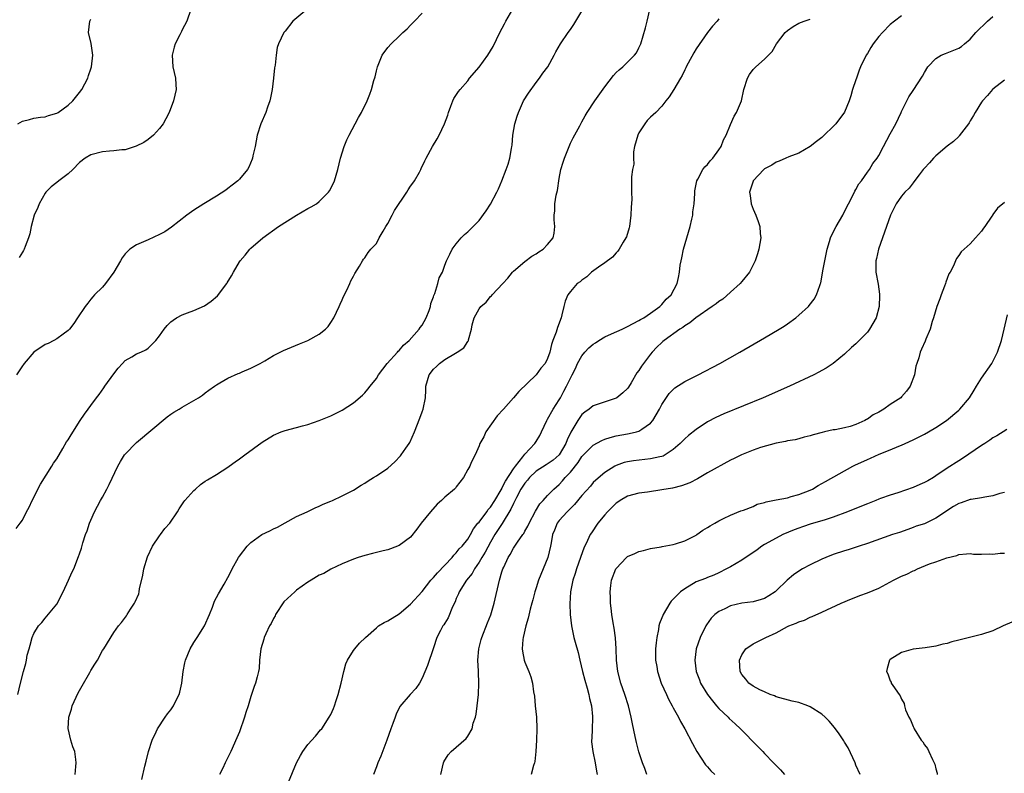
# Model space of a CAD drawing. Units: inches. Extents: x 2607000 to 2610000, y 1482000 to 1485000.
# Drawn here: x 2608007 to 2608179, y 1482975 to 1483107 of the extents above; entities that cross this region are included whole.
import ezdxf

# ---------------------------------------------------------------- set-up
doc = ezdxf.new("R2010")
doc.units = ezdxf.units.IN
doc.header["$MEASUREMENT"] = 0
doc.layers.add('LD26071482_10ft', color=91, linetype='Continuous')

msp = doc.modelspace()

# ---------------------------------------------------------------- linework, layer by layer
at = {"layer": 'LD26071482_10ft'}
for points, elevation in [([(2608005.91, 1483018.09), (2608006.58, 1483019), (2608007, 1483019.52), (2608007.73, 1483021), (2608008.17, 1483021.83), (2608008.72, 1483023), (2608009, 1483023.53), (2608009.72, 1483025), (2608010.15, 1483025.85), (2608012.17, 1483029), (2608012.45, 1483029.55), (2608013, 1483030.3), (2608014.09, 1483032.09), (2608014.75, 1483033.25), (2608015, 1483033.63), (2608015.51, 1483034.49), (2608017.12, 1483037), (2608017.9, 1483038.1), (2608018.51, 1483039), (2608019, 1483039.63), (2608019.98, 1483041), (2608020.43, 1483041.57), (2608021.28, 1483042.72), (2608021.46, 1483043), (2608023, 1483045.17), (2608023.8, 1483046.2), (2608024.51, 1483047), (2608025, 1483047.5), (2608026.18, 1483048.18), (2608027, 1483048.68), (2608027.73, 1483049), (2608028.59, 1483049.41), (2608029, 1483049.7), (2608030.35, 1483051), (2608031, 1483051.86), (2608031.8, 1483053), (2608032.35, 1483053.65), (2608033, 1483054.27), (2608033.4, 1483054.6), (2608034.01, 1483055), (2608035, 1483055.54), (2608035.89, 1483055.89), (2608037, 1483056.3), (2608038.91, 1483057.09), (2608040.09, 1483057.91), (2608041.15, 1483058.85), (2608042.79, 1483061), (2608042.88, 1483061.12), (2608043.65, 1483062.35), (2608043.99, 1483063), (2608045, 1483064.8), (2608045.14, 1483065), (2608046.02, 1483065.98), (2608046.81, 1483067), (2608047, 1483067.18), (2608049.12, 1483069), (2608051.84, 1483071), (2608055, 1483072.98), (2608057, 1483074.16), (2608057.56, 1483074.44), (2608058.53, 1483075), (2608059, 1483075.38), (2608060.63, 1483077), (2608060.77, 1483077.23), (2608061, 1483077.66), (2608061.66, 1483079), (2608062.25, 1483081), (2608062.73, 1483083), (2608063.36, 1483085), (2608063.84, 1483086.16), (2608064.24, 1483087), (2608065.31, 1483089), (2608065.87, 1483090.13), (2608066.42, 1483091), (2608067.41, 1483093), (2608067.83, 1483094.17), (2608068.16, 1483095), (2608068.57, 1483096.57), (2608068.77, 1483097.23), (2608069, 1483098.3), (2608069.17, 1483099), (2608070.01, 1483101), (2608071, 1483102.34), (2608071.57, 1483103), (2608073, 1483104.33), (2608073.66, 1483105), (2608074.38, 1483105.62), (2608075, 1483106.3), (2608075.35, 1483106.65), (2608075.65, 1483107), (2608077, 1483108.39)], 8970), ([(2608056.79, 1483109), (2608054.34, 1483107), (2608053, 1483105.25), (2608052.77, 1483105), (2608051.83, 1483103), (2608051.62, 1483102.38), (2608051.43, 1483101), (2608051.27, 1483099.27), (2608051.17, 1483098.83), (2608050.99, 1483097), (2608050.73, 1483095), (2608050.46, 1483093.54), (2608050.31, 1483093), (2608049.9, 1483091.9), (2608049.61, 1483091), (2608048.77, 1483089), (2608048.13, 1483087), (2608047.74, 1483085), (2608047.36, 1483083.36), (2608047.29, 1483083), (2608047.22, 1483082.78), (2608046.63, 1483081.37), (2608046.41, 1483081), (2608045, 1483079.27), (2608044.73, 1483079), (2608043.74, 1483078.26), (2608043, 1483077.65), (2608042.63, 1483077.37), (2608041, 1483076.32), (2608038.77, 1483075), (2608037, 1483073.86), (2608035.79, 1483073), (2608033.1, 1483070.9), (2608031.92, 1483070.08), (2608031, 1483069.59), (2608029, 1483068.69), (2608027, 1483067.77), (2608025.84, 1483067), (2608025.39, 1483066.61), (2608025, 1483066.21), (2608024.48, 1483065.52), (2608024.19, 1483065), (2608023, 1483063), (2608021.58, 1483061), (2608021, 1483060.37), (2608019.65, 1483059), (2608019.34, 1483058.66), (2608019, 1483058.28), (2608018.43, 1483057.57), (2608017.99, 1483057), (2608016.66, 1483055), (2608016.02, 1483053.98), (2608015.23, 1483053), (2608015, 1483052.75), (2608014.16, 1483052.16), (2608013, 1483051.3), (2608012.48, 1483051), (2608011.49, 1483050.51), (2608011, 1483050.3), (2608009, 1483048.98), (2608007.3, 1483047), (2608007.18, 1483046.82), (2608007, 1483046.6), (2608005.99, 1483045)], 8960), ([(2608006.21, 1482989), (2608006.69, 1482991), (2608007.18, 1482993), (2608007.58, 1482994.42), (2608007.71, 1482995), (2608007.86, 1482995.86), (2608008.16, 1482997), (2608008.37, 1482997.63), (2608008.69, 1482999), (2608009, 1482999.69), (2608009.81, 1483001), (2608010.38, 1483001.62), (2608011, 1483002.37), (2608011.3, 1483002.7), (2608013, 1483004.83), (2608014.12, 1483007), (2608015.08, 1483009), (2608015.65, 1483010.35), (2608016.01, 1483011), (2608016.85, 1483013.15), (2608017, 1483013.66), (2608017.35, 1483014.65), (2608017.59, 1483015.59), (2608018.06, 1483017), (2608018.34, 1483017.66), (2608018.75, 1483019), (2608019, 1483019.56), (2608019.6, 1483021), (2608020.67, 1483023), (2608021, 1483023.56), (2608021.78, 1483025), (2608022.2, 1483025.8), (2608023.72, 1483029), (2608024.19, 1483029.81), (2608024.91, 1483031), (2608025, 1483031.12), (2608027, 1483033.13), (2608032.38, 1483037.62), (2608033, 1483038.1), (2608033.54, 1483038.47), (2608034.43, 1483039), (2608035, 1483039.37), (2608037, 1483040.49), (2608037.84, 1483041), (2608038.53, 1483041.47), (2608039, 1483041.84), (2608039.68, 1483042.32), (2608040.66, 1483043), (2608041, 1483043.26), (2608041.58, 1483043.58), (2608043, 1483044.43), (2608044.78, 1483045.22), (2608045, 1483045.29), (2608045.52, 1483045.52), (2608047, 1483046.18), (2608048.64, 1483047), (2608049.48, 1483047.48), (2608051, 1483048.39), (2608052.73, 1483049.27), (2608054.13, 1483049.87), (2608055.56, 1483050.44), (2608057, 1483051.04), (2608059, 1483052.16), (2608060.06, 1483053), (2608060.53, 1483053.47), (2608061, 1483054.15), (2608061.54, 1483055), (2608062.48, 1483057), (2608062.63, 1483057.37), (2608063, 1483058.13), (2608063.26, 1483058.74), (2608063.84, 1483059.84), (2608064.37, 1483061), (2608064.54, 1483061.46), (2608065, 1483062.27), (2608065.23, 1483062.77), (2608066.04, 1483064.04), (2608066.58, 1483065), (2608066.75, 1483065.25), (2608067, 1483065.49), (2608067.58, 1483066.42), (2608068.05, 1483067), (2608069, 1483068.04), (2608069.51, 1483069), (2608070.2, 1483070.2), (2608070.68, 1483071), (2608071, 1483071.5), (2608071.76, 1483073), (2608072.2, 1483073.8), (2608074.36, 1483077), (2608074.56, 1483077.44), (2608075, 1483078.04), (2608075.38, 1483078.62), (2608075.67, 1483079), (2608076.53, 1483080.53), (2608076.77, 1483081), (2608076.83, 1483081.17), (2608077.47, 1483082.53), (2608077.75, 1483083), (2608078.81, 1483085), (2608079.64, 1483086.36), (2608079.98, 1483087), (2608080.95, 1483089), (2608081.5, 1483090.5), (2608081.65, 1483091), (2608082.07, 1483092.07), (2608082.4, 1483093), (2608082.59, 1483093.41), (2608083.37, 1483094.63), (2608083.65, 1483095), (2608085, 1483096.52), (2608085.34, 1483097), (2608087, 1483098.94), (2608088.52, 1483101), (2608089, 1483101.78), (2608089.44, 1483102.56), (2608090.62, 1483105), (2608091.47, 1483106.53), (2608091.7, 1483107), (2608092.9, 1483109.1)], 8980), ([(2608036.48, 1483109), (2608035.78, 1483107), (2608035, 1483105.49), (2608034.85, 1483105.15), (2608034.56, 1483104.56), (2608033.75, 1483103), (2608033.57, 1483102.43), (2608033.21, 1483101), (2608033.34, 1483099), (2608033.8, 1483097), (2608033.87, 1483095.87), (2608033.95, 1483095), (2608033.49, 1483093), (2608032.69, 1483091), (2608032.13, 1483089.87), (2608031.64, 1483089), (2608031, 1483088.16), (2608029.95, 1483087), (2608029, 1483086.24), (2608028.27, 1483085.73), (2608026.94, 1483085.06), (2608025, 1483084.46), (2608024.43, 1483084.43), (2608023, 1483084.25), (2608022.23, 1483084.23), (2608021, 1483084.11), (2608019, 1483083.58), (2608018.01, 1483083), (2608017, 1483082.23), (2608015.85, 1483081), (2608015, 1483080.23), (2608013.4, 1483079), (2608013, 1483078.71), (2608012.03, 1483077.97), (2608011.12, 1483077), (2608011, 1483076.84), (2608009.91, 1483075), (2608009.69, 1483074.31), (2608009.07, 1483073), (2608008.53, 1483071), (2608008.31, 1483069.69), (2608008.08, 1483069), (2608007.49, 1483067.49), (2608007.33, 1483067), (2608007.21, 1483066.79), (2608007, 1483066.49), (2608006.42, 1483065.58)], 8950), ([(2608016.25, 1482975), (2608016.36, 1482976.36), (2608016.44, 1482977), (2608016.38, 1482977.62), (2608016.18, 1482979), (2608015.84, 1482979.84), (2608015.5, 1482981), (2608015.01, 1482983.01), (2608015.13, 1482985), (2608015.59, 1482986.41), (2608015.71, 1482987), (2608016.74, 1482989.26), (2608017.49, 1482990.51), (2608018.82, 1482992.82), (2608019, 1482993.17), (2608019.69, 1482994.31), (2608020.15, 1482995), (2608021, 1482996.69), (2608021.26, 1482997), (2608023, 1482999.83), (2608023.83, 1483001), (2608024.38, 1483001.62), (2608025.25, 1483002.75), (2608025.37, 1483003), (2608025.93, 1483003.93), (2608026.62, 1483005), (2608026.76, 1483005.24), (2608027.37, 1483006.63), (2608027.46, 1483007), (2608027.53, 1483007.53), (2608028.11, 1483009.89), (2608028.28, 1483011), (2608028.89, 1483013.11), (2608029.76, 1483015), (2608031, 1483016.8), (2608031.17, 1483017), (2608031.92, 1483018.08), (2608032.85, 1483019), (2608034.18, 1483021), (2608034.46, 1483021.54), (2608035.26, 1483022.74), (2608035.47, 1483023), (2608037, 1483024.71), (2608037.32, 1483025), (2608038.22, 1483025.78), (2608039, 1483026.35), (2608039.4, 1483026.6), (2608041, 1483027.55), (2608043, 1483028.83), (2608043.2, 1483029), (2608044.24, 1483029.76), (2608045, 1483030.27), (2608045.96, 1483031), (2608049, 1483033.2), (2608051, 1483034.44), (2608052.32, 1483035), (2608053, 1483035.26), (2608055, 1483035.77), (2608056.07, 1483036.07), (2608057, 1483036.29), (2608059, 1483036.98), (2608061, 1483037.82), (2608063, 1483038.82), (2608065, 1483040.1), (2608066.58, 1483041.42), (2608067, 1483041.84), (2608067.53, 1483042.47), (2608067.91, 1483043), (2608069, 1483044.37), (2608069.35, 1483045), (2608070.9, 1483047), (2608072.71, 1483049), (2608072.83, 1483049.17), (2608073, 1483049.3), (2608073.77, 1483050.23), (2608074.73, 1483051), (2608076.51, 1483053), (2608076.68, 1483053.32), (2608077, 1483053.71), (2608077.73, 1483055), (2608078.26, 1483056.26), (2608078.49, 1483057), (2608078.52, 1483057.48), (2608079, 1483058.66), (2608079.07, 1483058.93), (2608079.25, 1483059.25), (2608079.79, 1483061), (2608080, 1483062), (2608080.57, 1483063), (2608081, 1483064.23), (2608081.3, 1483065), (2608081.84, 1483066.16), (2608082.29, 1483067), (2608083, 1483067.99), (2608083.83, 1483069), (2608084.42, 1483069.58), (2608085, 1483070.06), (2608087, 1483072.03), (2608088.25, 1483073.75), (2608089, 1483074.94), (2608090.09, 1483077), (2608090.38, 1483077.62), (2608091, 1483079.03), (2608091.76, 1483081), (2608092.09, 1483081.91), (2608092.38, 1483083), (2608092.65, 1483084.65), (2608092.72, 1483085), (2608092.76, 1483085.24), (2608092.9, 1483087), (2608093.24, 1483089), (2608093.68, 1483090.32), (2608093.87, 1483091), (2608094.79, 1483093), (2608095.63, 1483094.37), (2608097, 1483096.24), (2608097.59, 1483097), (2608098.14, 1483097.86), (2608099.03, 1483099), (2608100.15, 1483101), (2608100.42, 1483101.58), (2608101.25, 1483103), (2608102.62, 1483105), (2608103, 1483105.5), (2608103.61, 1483106.39), (2608103.94, 1483107), (2608105, 1483108.72)], 8990), ([(2608027.9, 1482974.1), (2608028.43, 1482976.43), (2608028.67, 1482977.33), (2608029.08, 1482979), (2608029.72, 1482981), (2608030.45, 1482982.45), (2608030.67, 1482983), (2608032.02, 1482985), (2608032.39, 1482985.61), (2608033, 1482986.29), (2608033.49, 1482987), (2608033.9, 1482987.9), (2608034.44, 1482989), (2608034.59, 1482989.41), (2608034.9, 1482991), (2608035.16, 1482993), (2608035.47, 1482994.53), (2608035.59, 1482995), (2608035.99, 1482995.99), (2608036.38, 1482997), (2608037, 1482998.09), (2608037.6, 1482999), (2608038.88, 1483001), (2608039.79, 1483003), (2608040.3, 1483004.3), (2608040.66, 1483005.34), (2608041, 1483005.97), (2608041.35, 1483006.65), (2608042.35, 1483008.35), (2608043, 1483009.5), (2608043.5, 1483010.5), (2608043.73, 1483011), (2608044.83, 1483013), (2608045, 1483013.25), (2608046.35, 1483015), (2608047, 1483015.64), (2608048.96, 1483017), (2608050.34, 1483017.66), (2608051, 1483018.04), (2608051.67, 1483018.33), (2608053, 1483019.08), (2608055, 1483020.17), (2608056.85, 1483021), (2608058.28, 1483021.72), (2608059, 1483022), (2608059.66, 1483022.34), (2608061, 1483022.86), (2608061.32, 1483023), (2608063, 1483023.79), (2608065, 1483024.82), (2608066.34, 1483025.66), (2608067, 1483026.03), (2608067.57, 1483026.43), (2608068.5, 1483027), (2608069, 1483027.28), (2608071, 1483028.67), (2608072.24, 1483029.77), (2608073.21, 1483030.79), (2608073.37, 1483031), (2608074.17, 1483032.17), (2608074.76, 1483033), (2608074.84, 1483033.16), (2608075.69, 1483035), (2608076.61, 1483037.39), (2608077, 1483038.51), (2608077.2, 1483039), (2608077.6, 1483041), (2608077.67, 1483042.33), (2608077.69, 1483043), (2608078.23, 1483045), (2608079, 1483046.01), (2608079.55, 1483046.45), (2608080.04, 1483047), (2608081, 1483047.69), (2608082.83, 1483048.83), (2608083.13, 1483049), (2608084.29, 1483049.71), (2608085, 1483050.82), (2608085.09, 1483050.91), (2608085.12, 1483051), (2608085.13, 1483051.13), (2608085.64, 1483053), (2608085.78, 1483053.78), (2608086.11, 1483055), (2608087, 1483056.55), (2608087.31, 1483057), (2608088.23, 1483057.77), (2608089, 1483058.72), (2608089.16, 1483058.84), (2608089.3, 1483059), (2608091.13, 1483061), (2608092.05, 1483061.95), (2608092.85, 1483063), (2608093, 1483063.15), (2608095, 1483064.85), (2608096.21, 1483065.79), (2608097, 1483066.23), (2608097.44, 1483066.56), (2608098.2, 1483067), (2608099, 1483067.82), (2608099.95, 1483069), (2608100.15, 1483069.85), (2608100.27, 1483071), (2608100.16, 1483072.16), (2608100.17, 1483073), (2608100.24, 1483073.76), (2608100.27, 1483075), (2608100.52, 1483076.52), (2608100.7, 1483077.3), (2608101, 1483079.39), (2608101.31, 1483081), (2608101.73, 1483082.27), (2608101.94, 1483083), (2608102.74, 1483085), (2608103, 1483085.61), (2608103.46, 1483086.54), (2608104.62, 1483088.62), (2608104.88, 1483089.12), (2608105, 1483089.32), (2608105.59, 1483090.41), (2608105.95, 1483091), (2608107.27, 1483093), (2608109, 1483095.46), (2608110.55, 1483097.45), (2608111, 1483097.96), (2608111.52, 1483098.48), (2608112.19, 1483099), (2608114.23, 1483101), (2608114.56, 1483101.44), (2608115, 1483102.3), (2608115.3, 1483103), (2608116.16, 1483105.84), (2608116.46, 1483107), (2608116.89, 1483109)], 9000), ([(2608006.17, 1483089), (2608007, 1483089.48), (2608008.26, 1483089.74), (2608009, 1483089.97), (2608010.15, 1483090.15), (2608011, 1483090.23), (2608011.57, 1483090.43), (2608013, 1483090.87), (2608013.25, 1483091), (2608015, 1483092.29), (2608015.85, 1483093), (2608017, 1483094.46), (2608017.41, 1483095), (2608018.43, 1483097), (2608018.56, 1483097.44), (2608019, 1483098.62), (2608019.12, 1483099), (2608019.35, 1483101), (2608019.04, 1483103.04), (2608018.56, 1483105), (2608018.8, 1483107), (2608019, 1483107.34)], 8940), ([(2608129, 1483107.41), (2608128.68, 1483107), (2608127.89, 1483106.11), (2608127, 1483104.97), (2608125, 1483102.11), (2608124.58, 1483101.42), (2608123.6, 1483099.6), (2608123.29, 1483099), (2608123.2, 1483098.8), (2608123, 1483098.43), (2608122.55, 1483097.45), (2608122.25, 1483097), (2608121.08, 1483095), (2608120.28, 1483093.72), (2608119.73, 1483093), (2608119, 1483092.11), (2608117.93, 1483091), (2608117, 1483090.14), (2608116.45, 1483089.55), (2608116.04, 1483089), (2608115, 1483087.41), (2608114.78, 1483087), (2608114.22, 1483085), (2608114.06, 1483084.06), (2608114.03, 1483083), (2608114.09, 1483081.91), (2608113.87, 1483081), (2608113.69, 1483079.69), (2608113.7, 1483079), (2608113.66, 1483078.34), (2608113.69, 1483077), (2608113.76, 1483075.76), (2608113.61, 1483074.39), (2608113.58, 1483073), (2608113.31, 1483071), (2608113.26, 1483070.74), (2608112.8, 1483069.2), (2608112.72, 1483069), (2608112.25, 1483068.25), (2608111.55, 1483067), (2608111.32, 1483066.68), (2608111, 1483066.4), (2608110.37, 1483065.63), (2608109, 1483064.66), (2608107.9, 1483063.9), (2608106.7, 1483063), (2608105.84, 1483062.16), (2608105, 1483061.59), (2608104.67, 1483061.33), (2608104.19, 1483061), (2608103, 1483059.6), (2608102.51, 1483059), (2608102.07, 1483057.93), (2608101.84, 1483057), (2608101.5, 1483055.5), (2608101.34, 1483055), (2608100.7, 1483053.3), (2608100.51, 1483052.51), (2608099.93, 1483051), (2608099.65, 1483050.35), (2608099.4, 1483049), (2608099, 1483047.87), (2608098.54, 1483047), (2608097.82, 1483046.18), (2608097, 1483045), (2608093.94, 1483042.06), (2608092.99, 1483041), (2608091.26, 1483039), (2608090.18, 1483037.82), (2608088.18, 1483035), (2608087.83, 1483034.17), (2608087.13, 1483033), (2608087, 1483032.59), (2608086.28, 1483031), (2608085.62, 1483029.62), (2608085.35, 1483029), (2608085, 1483028.4), (2608084.27, 1483027), (2608083, 1483025.41), (2608082.83, 1483025.17), (2608082.68, 1483025), (2608081, 1483023.57), (2608080.42, 1483023), (2608079.67, 1483022.33), (2608078.46, 1483021), (2608076.87, 1483019), (2608076.06, 1483017.94), (2608075, 1483016.59), (2608073, 1483015.08), (2608071.49, 1483014.52), (2608071, 1483014.36), (2608070.17, 1483014.17), (2608068.32, 1483013.68), (2608067, 1483013.36), (2608065.81, 1483013), (2608065, 1483012.73), (2608063, 1483011.89), (2608061, 1483010.93), (2608059.79, 1483010.21), (2608059, 1483009.89), (2608057.59, 1483009), (2608057, 1483008.67), (2608055, 1483007.25), (2608054.7, 1483007), (2608052.79, 1483005.21), (2608051.35, 1483003), (2608051.25, 1483002.75), (2608051, 1483002.33), (2608050.55, 1483001.45), (2608050.29, 1483001), (2608049.63, 1482999.63), (2608049.37, 1482999), (2608049.31, 1482998.69), (2608048.76, 1482997), (2608048.55, 1482995), (2608048.44, 1482993.56), (2608048.35, 1482993), (2608048.09, 1482992.09), (2608047.82, 1482991), (2608047.59, 1482990.41), (2608047, 1482988.63), (2608046.52, 1482987), (2608046.15, 1482985.85), (2608045.91, 1482985), (2608045, 1482982.46), (2608044.58, 1482981.42), (2608043.51, 1482979), (2608043, 1482977.96), (2608042.66, 1482977.34), (2608042.52, 1482977), (2608042.08, 1482976.08), (2608041.52, 1482975)], 9010), ([(2608053.6, 1482973.6), (2608055, 1482977.01), (2608055.69, 1482978.31), (2608056.1, 1482979), (2608057, 1482980.23), (2608058.31, 1482981.69), (2608059.23, 1482982.77), (2608059.42, 1482983), (2608060.74, 1482985), (2608061, 1482985.5), (2608061.47, 1482986.53), (2608061.65, 1482987), (2608061.95, 1482987.96), (2608062.31, 1482989), (2608062.84, 1482991), (2608063.3, 1482993), (2608063.65, 1482994.35), (2608063.95, 1482995), (2608065, 1482996.73), (2608065.2, 1482997), (2608066.02, 1482997.98), (2608067.07, 1482999), (2608069, 1483000.69), (2608069.4, 1483001), (2608070.38, 1483001.62), (2608071, 1483001.92), (2608073, 1483003.14), (2608075, 1483004.83), (2608077, 1483007.02), (2608078.55, 1483009), (2608078.76, 1483009.24), (2608079, 1483009.47), (2608079.68, 1483010.32), (2608082.26, 1483013), (2608082.57, 1483013.43), (2608083, 1483013.82), (2608083.5, 1483014.5), (2608084.03, 1483015), (2608085, 1483016.22), (2608085.46, 1483017), (2608085.99, 1483018.01), (2608086.8, 1483019), (2608087, 1483019.21), (2608088.35, 1483021), (2608088.61, 1483021.39), (2608089, 1483021.81), (2608089.74, 1483023), (2608090.83, 1483024.83), (2608090.95, 1483025.05), (2608091, 1483025.12), (2608091.62, 1483026.38), (2608093, 1483028.53), (2608093.34, 1483029), (2608094.66, 1483030.66), (2608095, 1483031.13), (2608096.78, 1483033), (2608096.86, 1483033.14), (2608097, 1483033.32), (2608097.61, 1483034.39), (2608097.91, 1483035), (2608098.83, 1483037), (2608099, 1483037.26), (2608099.97, 1483039), (2608101, 1483040.6), (2608101.23, 1483041), (2608101.85, 1483042.15), (2608102.29, 1483043), (2608103, 1483044.45), (2608103.3, 1483045), (2608103.87, 1483046.13), (2608104.25, 1483047), (2608105, 1483048.35), (2608105.51, 1483049), (2608106.24, 1483049.76), (2608107, 1483050.37), (2608107.39, 1483050.61), (2608107.96, 1483051), (2608109, 1483051.64), (2608110.18, 1483052.18), (2608112.04, 1483053), (2608113, 1483053.47), (2608113.99, 1483054.01), (2608115, 1483054.51), (2608115.29, 1483054.71), (2608115.84, 1483055), (2608117, 1483055.79), (2608118.67, 1483057), (2608118.83, 1483057.17), (2608119, 1483057.32), (2608119.76, 1483058.24), (2608120.62, 1483059), (2608121.68, 1483061), (2608121.91, 1483062.09), (2608122.07, 1483063), (2608122.2, 1483064.2), (2608122.36, 1483065), (2608122.5, 1483065.5), (2608122.81, 1483067), (2608123.96, 1483071), (2608124.27, 1483072.27), (2608124.41, 1483073), (2608124.45, 1483073.55), (2608124.65, 1483075), (2608124.76, 1483076.76), (2608124.77, 1483077.23), (2608125.11, 1483079), (2608125.28, 1483079.28), (2608126.18, 1483081), (2608126.52, 1483081.48), (2608127, 1483081.86), (2608127.48, 1483082.52), (2608127.95, 1483083), (2608129, 1483084.41), (2608129.39, 1483085), (2608129.79, 1483086.21), (2608130.27, 1483087), (2608131, 1483088.89), (2608131.65, 1483090.35), (2608132.06, 1483091), (2608132.95, 1483093.05), (2608133.39, 1483095), (2608133.98, 1483097), (2608134.38, 1483097.62), (2608135, 1483098.51), (2608135.25, 1483098.75), (2608135.45, 1483099), (2608137, 1483100.3), (2608138.31, 1483101.69), (2608139.1, 1483103), (2608140.59, 1483105), (2608141, 1483105.35), (2608141.98, 1483106.02), (2608143, 1483106.64), (2608143.94, 1483107), (2608145, 1483107.34)], 9020), ([(2608161, 1483107.91), (2608159.76, 1483107), (2608159, 1483106.39), (2608157.66, 1483105), (2608157, 1483104.28), (2608156.02, 1483103), (2608155.62, 1483102.38), (2608155, 1483101.32), (2608154.79, 1483101), (2608153.8, 1483099), (2608153.58, 1483098.42), (2608153.07, 1483097), (2608153, 1483096.72), (2608152.39, 1483095), (2608152.09, 1483093.91), (2608151.81, 1483093), (2608151, 1483091.01), (2608149.45, 1483089), (2608149, 1483088.5), (2608147.43, 1483087), (2608147.2, 1483086.8), (2608147, 1483086.59), (2608146.08, 1483085.92), (2608144.97, 1483085.03), (2608143, 1483083.85), (2608141.22, 1483083.22), (2608140.72, 1483083), (2608139.57, 1483082.43), (2608139, 1483082.27), (2608138.24, 1483081.76), (2608137, 1483081.11), (2608136.86, 1483081), (2608135, 1483079.02), (2608134.97, 1483078.97), (2608134.36, 1483077), (2608134.45, 1483076.45), (2608134.67, 1483075), (2608135, 1483074.04), (2608135.47, 1483073), (2608135.9, 1483071.9), (2608136.14, 1483071), (2608136.24, 1483069.76), (2608136.32, 1483069), (2608136.01, 1483067), (2608135.77, 1483066.23), (2608135.36, 1483065), (2608134.36, 1483063), (2608133, 1483061.37), (2608132.72, 1483061), (2608131, 1483059.48), (2608129.71, 1483058.29), (2608129, 1483057.88), (2608128.53, 1483057.47), (2608127.83, 1483057), (2608124.95, 1483055), (2608123.9, 1483054.1), (2608123, 1483053.61), (2608122.67, 1483053.33), (2608122.14, 1483053), (2608119.38, 1483051), (2608119.18, 1483050.82), (2608119, 1483050.69), (2608118.13, 1483049.87), (2608117.28, 1483049), (2608117, 1483048.65), (2608115.78, 1483047), (2608115.46, 1483046.54), (2608115, 1483045.76), (2608114.64, 1483045.36), (2608113.63, 1483043.63), (2608113.16, 1483042.84), (2608113, 1483042.61), (2608112.16, 1483041.84), (2608111.12, 1483041), (2608111, 1483040.92), (2608107, 1483039.58), (2608106.26, 1483039), (2608105.51, 1483038.49), (2608105, 1483038.05), (2608104.3, 1483037), (2608103.26, 1483035.26), (2608103.05, 1483034.95), (2608102.39, 1483033.61), (2608102.18, 1483033), (2608101.02, 1483031), (2608099.94, 1483030.06), (2608098.75, 1483029.25), (2608097, 1483028.1), (2608095.84, 1483027), (2608095.47, 1483026.53), (2608095, 1483026.03), (2608094.33, 1483025), (2608093.52, 1483023.52), (2608093, 1483022.48), (2608092.56, 1483021.44), (2608091.02, 1483018.98), (2608089.74, 1483017), (2608089, 1483015.71), (2608088.06, 1483013.94), (2608087.48, 1483013), (2608087, 1483012.18), (2608086.18, 1483011), (2608085.79, 1483010.21), (2608084.8, 1483009), (2608083.51, 1483007), (2608083.38, 1483006.62), (2608083, 1483005.8), (2608082.78, 1483005.22), (2608082.35, 1483004.35), (2608081.59, 1483002.41), (2608081, 1483001.52), (2608080.81, 1483001.19), (2608080.65, 1483001), (2608080.22, 1483000.22), (2608079.6, 1482999), (2608079, 1482997.16), (2608077.95, 1482994.05), (2608077, 1482991.85), (2608076.53, 1482991), (2608075.93, 1482990.07), (2608074.93, 1482989), (2608073.13, 1482986.87), (2608072.46, 1482985.54), (2608072.29, 1482985), (2608071.9, 1482983.9), (2608071.55, 1482983), (2608070.85, 1482981), (2608069.79, 1482978.21), (2608069.26, 1482977), (2608069, 1482976.3), (2608068.48, 1482975)], 9030), ([(2608080.31, 1482975), (2608080.74, 1482977), (2608080.81, 1482977.19), (2608081.58, 1482978.42), (2608082.1, 1482979), (2608084.72, 1482981.28), (2608085, 1482981.71), (2608085.75, 1482983), (2608085.97, 1482983.97), (2608086.34, 1482985), (2608086.47, 1482985.53), (2608086.66, 1482987), (2608086.86, 1482989), (2608086.96, 1482991), (2608086.9, 1482992.9), (2608086.91, 1482993.09), (2608086.8, 1482995), (2608086.94, 1482997), (2608087.38, 1482998.62), (2608087.46, 1482999), (2608088.46, 1483001.54), (2608089.06, 1483002.94), (2608089.65, 1483005), (2608090.58, 1483009), (2608091, 1483010.48), (2608091.17, 1483011), (2608091.3, 1483011.3), (2608092.09, 1483013), (2608092.46, 1483013.54), (2608093, 1483014.62), (2608093.71, 1483015.71), (2608094.63, 1483017), (2608094.8, 1483017.2), (2608095, 1483017.59), (2608095.52, 1483018.48), (2608095.75, 1483019), (2608096.87, 1483021.13), (2608097.62, 1483022.38), (2608098.23, 1483023), (2608099, 1483023.88), (2608100.06, 1483025), (2608101, 1483025.79), (2608101.59, 1483026.41), (2608102.09, 1483027), (2608103, 1483027.94), (2608104.33, 1483029.67), (2608105, 1483030.69), (2608105.28, 1483031), (2608107, 1483032.67), (2608108.48, 1483033.52), (2608109, 1483033.73), (2608109.95, 1483034.05), (2608111, 1483034.33), (2608113, 1483034.67), (2608113.3, 1483034.7), (2608114.58, 1483035), (2608115, 1483035.12), (2608115.49, 1483035.49), (2608117, 1483036.51), (2608117.42, 1483037), (2608118.58, 1483039), (2608119, 1483039.83), (2608120.29, 1483041.71), (2608121, 1483042.45), (2608121.29, 1483042.71), (2608123, 1483043.83), (2608125.34, 1483045), (2608129.14, 1483047), (2608132.66, 1483049), (2608137, 1483051.51), (2608139.54, 1483053), (2608140.44, 1483053.56), (2608141, 1483053.94), (2608142.47, 1483055), (2608143, 1483055.45), (2608144.68, 1483057), (2608144.83, 1483057.17), (2608145.71, 1483058.29), (2608146.11, 1483059), (2608146.65, 1483060.65), (2608146.8, 1483061), (2608146.85, 1483061.15), (2608147.17, 1483062.83), (2608147.22, 1483063.22), (2608147.54, 1483065), (2608147.94, 1483067), (2608148.37, 1483068.37), (2608148.55, 1483069), (2608148.68, 1483069.32), (2608149.55, 1483071), (2608150.68, 1483073), (2608151, 1483073.6), (2608151.67, 1483075), (2608152.43, 1483076.43), (2608152.8, 1483077.2), (2608153, 1483077.48), (2608153.53, 1483078.47), (2608153.96, 1483079), (2608155, 1483080.5), (2608155.38, 1483081), (2608155.96, 1483082.04), (2608156.72, 1483083), (2608157, 1483083.47), (2608157.82, 1483085), (2608159, 1483087.25), (2608159.98, 1483089), (2608160.93, 1483091), (2608161, 1483091.18), (2608161.94, 1483093), (2608162.28, 1483093.72), (2608163, 1483094.86), (2608164.66, 1483097.34), (2608165, 1483097.96), (2608165.62, 1483099), (2608167, 1483100.42), (2608167.94, 1483101), (2608168.68, 1483101.32), (2608169, 1483101.42), (2608171, 1483102.23), (2608171.47, 1483102.53), (2608172, 1483103), (2608173, 1483103.81), (2608174.02, 1483105), (2608176.02, 1483107), (2608177, 1483107.81)], 9040), ([(2608179, 1483096.65), (2608177, 1483095.08), (2608176.92, 1483095), (2608176.06, 1483093.94), (2608175.14, 1483093), (2608175, 1483092.81), (2608173.88, 1483091), (2608173.57, 1483090.43), (2608173, 1483089.51), (2608172.82, 1483089.18), (2608172.71, 1483089), (2608171.11, 1483086.89), (2608171, 1483086.8), (2608170.09, 1483085.91), (2608169, 1483085.1), (2608167, 1483083.39), (2608166.59, 1483083), (2608165.86, 1483082.14), (2608165, 1483081.24), (2608164.79, 1483081), (2608164.08, 1483080.08), (2608163.17, 1483078.83), (2608163, 1483078.66), (2608162.3, 1483077.7), (2608161.57, 1483077), (2608161, 1483076.33), (2608160.04, 1483075), (2608159.06, 1483073), (2608158.38, 1483071), (2608158, 1483070), (2608157.68, 1483069), (2608156.94, 1483067), (2608156.61, 1483065.39), (2608156.49, 1483065), (2608156.46, 1483064.46), (2608156.49, 1483063), (2608156.87, 1483060.87), (2608157.13, 1483059.13), (2608157.13, 1483059), (2608157.11, 1483058.89), (2608157.08, 1483057), (2608156.54, 1483055), (2608155.97, 1483054.03), (2608155.39, 1483053), (2608155, 1483052.49), (2608153, 1483050.44), (2608152.23, 1483049.77), (2608151, 1483048.61), (2608149, 1483047.01), (2608147.8, 1483046.2), (2608147, 1483045.77), (2608146.52, 1483045.49), (2608145.61, 1483045), (2608141.39, 1483043), (2608136.73, 1483041), (2608129.84, 1483038.16), (2608128.45, 1483037.55), (2608127, 1483036.79), (2608125, 1483035.44), (2608123.65, 1483034.35), (2608123, 1483033.82), (2608122.2, 1483033), (2608121, 1483031.93), (2608119.61, 1483031), (2608119.22, 1483030.78), (2608119, 1483030.71), (2608118.65, 1483030.65), (2608117, 1483030.26), (2608114.06, 1483029.94), (2608113, 1483029.77), (2608112.38, 1483029.62), (2608111, 1483029.13), (2608110.75, 1483029), (2608109, 1483027.91), (2608107.44, 1483026.56), (2608107, 1483026.12), (2608106.49, 1483025.51), (2608105, 1483023.84), (2608103.73, 1483022.27), (2608103, 1483021.6), (2608102.41, 1483021), (2608101, 1483019.46), (2608100.64, 1483019), (2608100.19, 1483017.81), (2608099.85, 1483017), (2608099.59, 1483015.59), (2608099.5, 1483015), (2608099.01, 1483013), (2608097.42, 1483009), (2608097, 1483007.66), (2608096.76, 1483007), (2608096.41, 1483005.59), (2608096.24, 1483005), (2608095.96, 1483003.96), (2608095.61, 1483002.39), (2608095.18, 1483001), (2608094.7, 1482999), (2608094.65, 1482998.65), (2608094.55, 1482997), (2608094.61, 1482996.61), (2608094.89, 1482995), (2608095, 1482994.67), (2608095.72, 1482993), (2608096.08, 1482992.08), (2608096.36, 1482991), (2608096.54, 1482989.46), (2608096.69, 1482988.69), (2608096.84, 1482987), (2608097.05, 1482985), (2608097.13, 1482983), (2608097.06, 1482981), (2608096.93, 1482979), (2608096.75, 1482977.25), (2608096.7, 1482977), (2608096.53, 1482976.53), (2608096.14, 1482975)], 9050), ([(2608179, 1483075.18), (2608177.78, 1483074.22), (2608177, 1483073.09), (2608176.95, 1483073.05), (2608176.8, 1483072.8), (2608175.58, 1483071), (2608175.32, 1483070.68), (2608175, 1483070.18), (2608173.97, 1483069), (2608173, 1483067.98), (2608171.41, 1483066.59), (2608171, 1483065.91), (2608170.6, 1483065.4), (2608170.42, 1483065), (2608170.08, 1483064.08), (2608169.52, 1483063), (2608169.3, 1483062.7), (2608169, 1483061.89), (2608168.74, 1483061.26), (2608168.7, 1483061), (2608168.54, 1483060.54), (2608167.91, 1483059), (2608167.67, 1483058.33), (2608167.17, 1483057), (2608166.57, 1483055), (2608166.35, 1483054.35), (2608166.01, 1483053), (2608165.26, 1483051.26), (2608165.12, 1483050.88), (2608164.49, 1483049.51), (2608164.23, 1483049), (2608164.01, 1483048.01), (2608163.68, 1483047), (2608163.49, 1483046.51), (2608163.26, 1483045), (2608162.48, 1483043), (2608161.84, 1483042.16), (2608161, 1483041.16), (2608160.84, 1483041), (2608159, 1483039.78), (2608157.9, 1483039), (2608157, 1483038.46), (2608156.03, 1483037.97), (2608155, 1483037.23), (2608154.84, 1483037.16), (2608154.56, 1483037), (2608153, 1483036.31), (2608151.97, 1483035.97), (2608151, 1483035.73), (2608149.39, 1483035.39), (2608149, 1483035.35), (2608147.49, 1483035), (2608147.08, 1483034.92), (2608145.49, 1483034.51), (2608145, 1483034.31), (2608143.93, 1483034.07), (2608143, 1483033.78), (2608142.37, 1483033.63), (2608141, 1483033.43), (2608140.68, 1483033.32), (2608139, 1483033.06), (2608136.28, 1483032.28), (2608135, 1483031.8), (2608132.98, 1483031), (2608131.66, 1483030.34), (2608131, 1483030.03), (2608127, 1483027.82), (2608125.22, 1483026.78), (2608123.91, 1483026.09), (2608122.44, 1483025.56), (2608120.84, 1483025.16), (2608119, 1483024.83), (2608116.47, 1483024.47), (2608115, 1483024.28), (2608113, 1483023.75), (2608111.71, 1483023), (2608111.3, 1483022.7), (2608111, 1483022.5), (2608109.49, 1483021), (2608109, 1483020.45), (2608107.81, 1483019), (2608106.66, 1483017.34), (2608106.44, 1483017), (2608106, 1483016), (2608105.34, 1483014.66), (2608104.8, 1483013.2), (2608104.75, 1483013), (2608104.03, 1483011), (2608103.81, 1483010.19), (2608103.42, 1483009), (2608103.03, 1483007), (2608102.9, 1483004.9), (2608102.95, 1483003), (2608103.16, 1483001), (2608103.6, 1482999), (2608103.82, 1482998.19), (2608104.35, 1482996.35), (2608104.64, 1482995), (2608105.11, 1482993), (2608105.5, 1482991.5), (2608105.92, 1482990.08), (2608106.2, 1482989), (2608106.32, 1482988.31), (2608106.68, 1482987), (2608106.87, 1482985.13), (2608106.87, 1482985), (2608106.85, 1482984.85), (2608106.77, 1482983), (2608106.73, 1482981.27), (2608106.69, 1482981), (2608106.71, 1482980.71), (2608106.92, 1482979), (2608107.32, 1482977), (2608107.55, 1482975.55), (2608107.67, 1482975)], 9060), ([(2608116.4, 1482975), (2608116.04, 1482976.04), (2608115.63, 1482977), (2608115, 1482978.96), (2608114.58, 1482980.58), (2608114.35, 1482981.65), (2608113.85, 1482983.85), (2608113.63, 1482985), (2608113.17, 1482987), (2608112.54, 1482989), (2608111.83, 1482991), (2608111.31, 1482993), (2608111.08, 1482995), (2608111.02, 1482997), (2608110.9, 1482998.9), (2608110.64, 1483000.64), (2608110.47, 1483001.53), (2608110.23, 1483003), (2608110.12, 1483004.12), (2608110, 1483005), (2608109.99, 1483005.99), (2608109.93, 1483007), (2608110.09, 1483008.1), (2608110.19, 1483009), (2608110.94, 1483011), (2608111, 1483011.09), (2608112.83, 1483013), (2608113, 1483013.16), (2608114.29, 1483013.71), (2608115, 1483014.07), (2608115.77, 1483014.23), (2608117, 1483014.56), (2608118.89, 1483014.89), (2608119.07, 1483014.93), (2608121, 1483015.28), (2608121.39, 1483015.39), (2608123, 1483015.94), (2608125, 1483016.92), (2608125.14, 1483017), (2608126.2, 1483017.8), (2608127, 1483018.25), (2608127.44, 1483018.56), (2608128.26, 1483019), (2608129, 1483019.42), (2608129.81, 1483019.81), (2608131, 1483020.44), (2608132.82, 1483021.18), (2608133.31, 1483021.31), (2608135, 1483021.96), (2608135.68, 1483022.32), (2608137, 1483022.64), (2608137.26, 1483022.74), (2608139, 1483023.11), (2608141, 1483023.47), (2608141.66, 1483023.66), (2608143, 1483024.01), (2608145, 1483024.82), (2608145.38, 1483025), (2608146.4, 1483025.6), (2608147.67, 1483026.33), (2608152.48, 1483029), (2608152.82, 1483029.18), (2608155, 1483030.2), (2608155.57, 1483030.43), (2608157.08, 1483031.08), (2608159, 1483031.84), (2608160.5, 1483032.5), (2608161, 1483032.7), (2608161.64, 1483033), (2608163, 1483033.6), (2608165, 1483034.6), (2608165.71, 1483035), (2608167, 1483035.77), (2608168.89, 1483037), (2608171, 1483038.81), (2608171.2, 1483039), (2608172.89, 1483041), (2608173.68, 1483042.32), (2608174.12, 1483043), (2608175, 1483044.45), (2608176.8, 1483047), (2608177.81, 1483049), (2608178.5, 1483051), (2608178.99, 1483053), (2608179.52, 1483055.52)], 9070), ([(2608179.44, 1483035.44), (2608177.69, 1483034.31), (2608177, 1483033.94), (2608176.45, 1483033.55), (2608175.57, 1483033), (2608175, 1483032.61), (2608171.68, 1483030.32), (2608171, 1483029.95), (2608169, 1483028.67), (2608167, 1483027.29), (2608166.56, 1483027), (2608165.57, 1483026.43), (2608165, 1483026.14), (2608164.22, 1483025.78), (2608163, 1483025.26), (2608160.31, 1483024.31), (2608159, 1483023.92), (2608157.31, 1483023.31), (2608157, 1483023.21), (2608156.5, 1483023), (2608155, 1483022.43), (2608154, 1483022), (2608151.53, 1483021), (2608149, 1483020.05), (2608147.62, 1483019.62), (2608147, 1483019.41), (2608145.13, 1483018.87), (2608143.62, 1483018.38), (2608143, 1483018.13), (2608142.16, 1483017.84), (2608140.22, 1483017), (2608139, 1483016.41), (2608137, 1483015.3), (2608136.54, 1483015), (2608135.67, 1483014.33), (2608133, 1483012.51), (2608131, 1483011.36), (2608130.34, 1483011), (2608129, 1483010.33), (2608128.1, 1483009.9), (2608127, 1483009.49), (2608126.67, 1483009.33), (2608125, 1483008.71), (2608123, 1483007.53), (2608122.29, 1483007), (2608121.64, 1483006.36), (2608121, 1483005.67), (2608120.65, 1483005.35), (2608120.38, 1483005), (2608119.22, 1483003), (2608119.15, 1483002.85), (2608119, 1483002.41), (2608118.58, 1483001.42), (2608118.48, 1483001), (2608118.41, 1483000.41), (2608118.11, 1482999), (2608118.03, 1482998.03), (2608117.92, 1482997), (2608117.91, 1482995.91), (2608117.92, 1482995), (2608118.1, 1482993.9), (2608118.23, 1482993), (2608118.91, 1482991), (2608119.79, 1482989), (2608120.15, 1482988.15), (2608120.82, 1482987), (2608121, 1482986.63), (2608121.9, 1482985), (2608122.26, 1482984.26), (2608123, 1482983), (2608124.38, 1482980.38), (2608125.15, 1482979), (2608126.66, 1482976.66), (2608127, 1482976.32), (2608127.61, 1482975.61), (2608128.28, 1482975)], 9080), ([(2608179, 1483024.41), (2608178.2, 1483024.2), (2608177, 1483023.81), (2608175.59, 1483023.59), (2608175, 1483023.44), (2608173.19, 1483023.19), (2608173, 1483023.15), (2608171.42, 1483022.58), (2608171, 1483022.45), (2608170.09, 1483021.91), (2608167, 1483019.88), (2608165, 1483018.92), (2608163.54, 1483018.46), (2608163, 1483018.23), (2608162.07, 1483017.93), (2608160.61, 1483017.39), (2608159.4, 1483017), (2608155, 1483015.47), (2608153.55, 1483015), (2608151.65, 1483014.35), (2608151, 1483014.18), (2608149, 1483013.51), (2608147.73, 1483013), (2608147, 1483012.68), (2608145, 1483011.74), (2608143.65, 1483011), (2608143, 1483010.63), (2608142.04, 1483009.96), (2608140.97, 1483009.03), (2608139, 1483007.13), (2608138.83, 1483007), (2608137.73, 1483006.27), (2608137, 1483005.84), (2608136.39, 1483005.61), (2608135, 1483005.23), (2608133.01, 1483005.01), (2608131, 1483004.53), (2608130.03, 1483004.03), (2608129, 1483003.53), (2608128.26, 1483003), (2608127.66, 1483002.34), (2608126.83, 1483001.17), (2608126.71, 1483001), (2608125.71, 1482999), (2608125.02, 1482997), (2608124.79, 1482995), (2608125.02, 1482993), (2608125.59, 1482991.59), (2608125.8, 1482991), (2608127.01, 1482989), (2608127.88, 1482987.88), (2608128.58, 1482987), (2608129, 1482986.51), (2608130.62, 1482985), (2608130.8, 1482984.8), (2608131.87, 1482983.87), (2608132.79, 1482983), (2608133.87, 1482981.87), (2608134.72, 1482981), (2608134.85, 1482980.85), (2608136.69, 1482979), (2608137, 1482978.65), (2608138.57, 1482977), (2608139, 1482976.52), (2608139.79, 1482975.79), (2608140.51, 1482975)], 9090), ([(2608153.76, 1482975), (2608153, 1482976.6), (2608152.85, 1482977), (2608151.62, 1482979.62), (2608151, 1482980.61), (2608150.86, 1482980.86), (2608150.08, 1482982.08), (2608149.23, 1482983.23), (2608148.3, 1482984.3), (2608147.63, 1482985), (2608147, 1482985.54), (2608145, 1482986.82), (2608144.55, 1482987), (2608143, 1482987.57), (2608141.82, 1482987.82), (2608139, 1482988.59), (2608138.73, 1482988.73), (2608137.99, 1482989), (2608137, 1482989.43), (2608136.19, 1482989.81), (2608135, 1482990.46), (2608134.26, 1482991), (2608133.7, 1482991.7), (2608133, 1482992.5), (2608132.73, 1482993), (2608132.6, 1482995), (2608133, 1482995.95), (2608133.74, 1482997), (2608135, 1482997.87), (2608137.08, 1482998.92), (2608137.19, 1482999), (2608139, 1482999.81), (2608141, 1483000.89), (2608141.25, 1483001), (2608142.53, 1483001.47), (2608143, 1483001.74), (2608143.97, 1483002.03), (2608145, 1483002.55), (2608145.34, 1483002.66), (2608147, 1483003.44), (2608150.41, 1483005), (2608152.22, 1483005.78), (2608153, 1483006.06), (2608153.67, 1483006.33), (2608155, 1483006.8), (2608157, 1483007.62), (2608159.59, 1483009), (2608161, 1483009.73), (2608161.9, 1483010.1), (2608163, 1483010.67), (2608163.26, 1483010.74), (2608163.8, 1483011), (2608165.87, 1483011.87), (2608167, 1483012.23), (2608168.93, 1483012.93), (2608170.66, 1483013.34), (2608171, 1483013.5), (2608172.38, 1483013.62), (2608173, 1483013.68), (2608173.61, 1483013.61), (2608175, 1483013.59), (2608176.36, 1483013.64), (2608177, 1483013.61), (2608178.27, 1483013.73), (2608179, 1483013.76)], 9100), ([(2608180.33, 1483001.68), (2608178.8, 1483001), (2608177, 1483000.15), (2608175, 1482999.48), (2608171, 1482998.51), (2608169.8, 1482998.2), (2608169, 1482997.95), (2608168.21, 1482997.79), (2608167, 1482997.44), (2608165.14, 1482997.14), (2608163.56, 1482997), (2608163, 1482996.92), (2608161, 1482996.36), (2608159, 1482995.1), (2608158.89, 1482995), (2608158.48, 1482993.52), (2608158.37, 1482993), (2608158.61, 1482992.61), (2608159, 1482991.41), (2608159.16, 1482991.16), (2608159.19, 1482991), (2608159.46, 1482990.54), (2608160.55, 1482989), (2608160.76, 1482988.76), (2608161, 1482988.18), (2608161.42, 1482987.42), (2608161.48, 1482987), (2608161.7, 1482986.3), (2608162.26, 1482985), (2608162.53, 1482984.53), (2608163, 1482983.4), (2608163.13, 1482983.13), (2608163.19, 1482983), (2608164.45, 1482981), (2608164.69, 1482980.69), (2608165, 1482980.17), (2608165.52, 1482979.52), (2608165.79, 1482979), (2608166.42, 1482977.58), (2608166.73, 1482977), (2608166.8, 1482976.8), (2608167, 1482975.97), (2608167.21, 1482975.21), (2608167.25, 1482975)], 9110)]:
    msp.add_lwpolyline(points, dxfattribs=dict(at, elevation=elevation))

doc.saveas('drawing.dxf')
